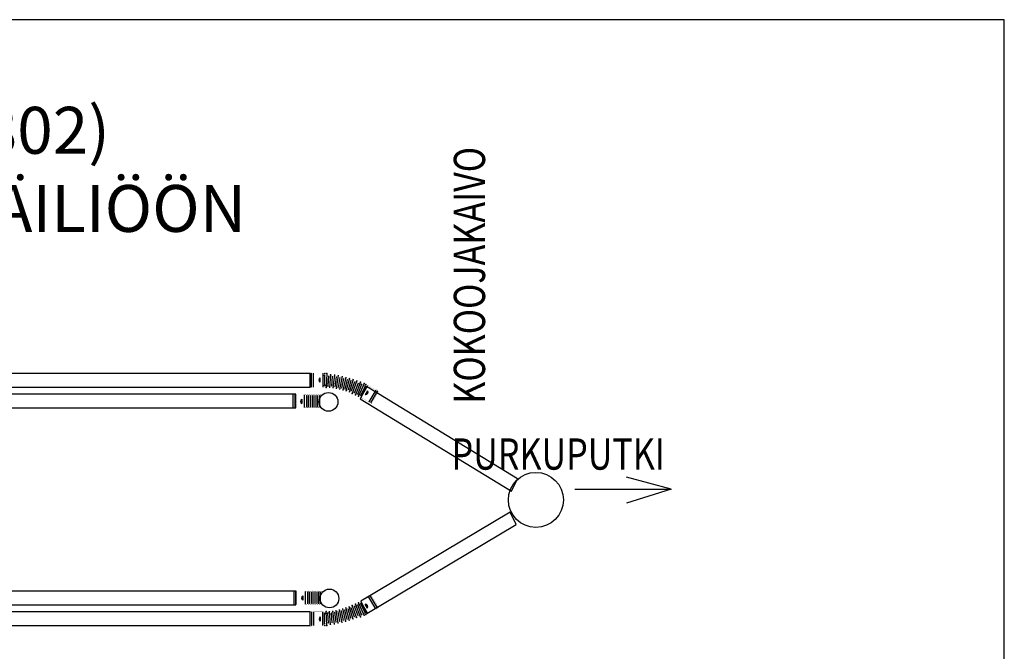
# Model space of a CAD drawing. Extents: x -234144 to 420450, y -584731 to 69431.
# Drawn here: x 128393 to 136262, y -284082 to -279031 of the extents above; entities that cross this region are included whole.
import ezdxf

# ---------------------------------------------------------------- set-up
doc = ezdxf.new("R2010")
doc.units = 0
doc.header["$LTSCALE"] = 100
doc.header["$PDSIZE"] = 50
for name, color, linetype in [('imeytysputki', 5, 'CONTINUOUS'), ('L8TXT', 7, 'CONTINUOUS'), ('R0LUONNOS', 7, 'CONTINUOUS'), ('r0n100', 7, 'CONTINUOUS'), ('salaojaputki', 3, 'CONTINUOUS'), ('tripla', 7, 'CONTINUOUS'), ('v0n100', 7, 'CONTINUOUS'), ('V8TXT', 7, 'CONTINUOUS')]:
    doc.layers.add(name, color=color, linetype=linetype)
doc.styles.add('S', font='txt.shx', dxfattribs={"width": 0.8})

# ---------------------------------------------------------------- blocks, each defined once
blk = doc.blocks.new('SÄÄTÖK_30AST')
at = {"layer": 'R0LUONNOS', "const_width": 1}
for points in [[(45.4, 456.2), (41.1, 458.7), (78.6, 523.7), (74.3, 526.2), (81.8, 539.2), (86.1, 536.7)], [(86.1, 536.7), (86.8, 547.8)], [(190.7, 487.8), (86.8, 547.8)], [(132.1, 406.2), (136.4, 403.7), (173.9, 468.7), (178.2, 466.2), (185.7, 479.2), (181.4, 481.7)], [(181.4, 481.7), (190.7, 487.8)], [(-50, 100), (-55, 100), (-55, 25), (-60, 25), (-60, 10), (-55, 10)], [(50, 100), (55, 100), (55, 25), (60, 25), (60, 10), (55, 10)], [(-55, 10), (-60, 0)], [(-60, 0), (60, 0)], [(55, 10), (60, 0)]]:
    blk.add_lwpolyline(points, dxfattribs=at)
at = {"layer": 'R0LUONNOS'}
for points in [[(173.9, 468.7), (78.6, 523.7)], [(181.4, 481.7), (86.1, 536.7)], [(112, 440.9), (81.7, 458.4)], [(-50, 100), (50, 100)], [(-15.3, 80), (19.7, 80)], [(-55, 25), (55, 25)], [(-55, 10), (55, 10)]]:
    blk.add_lwpolyline(points, dxfattribs=at)
at = {"layer": 'R0LUONNOS', "lineweight": -2}
for points, const_width in [([(-55, 100), (-39, 114.4), (-52.6, 131.1), (-36.2, 144.9), (-49.2, 162), (-32.3, 175.3), (-44.8, 192.9), (-27.4, 205.6), (-39.3, 223.6), (-21.5, 235.7), (-32.8, 254), (-14.6, 265.5), (-25.2, 284.3), (-6.6, 295.1), (-16.6, 314.2), (2.3, 324.5), (-7, 343.9), (12.2, 353.5), (3.5, 373.2), (23.1, 382.1), (15.1, 402.1), (35, 410.4), (27.6, 430.6), (47.8, 438.2), (45.4, 456.2)], 1), ([(55, 100), (40.8, 108.1), (56.8, 120.4), (43.3, 135.5), (59.8, 147.1), (46.7, 162.7), (63.6, 173.7), (51.1, 189.9), (68.2, 200.2), (56.3, 216.9), (73.8, 226.5), (62.4, 243.6), (80.2, 252.7), (69.5, 270.2), (87.5, 278.5), (77.4, 296.5), (95.6, 304.2), (86.1, 322.6), (104.6, 329.5), (95.8, 348.3), (114.5, 354.6), (106.3, 373.7), (125.1, 379.3), (117.6, 398.8), (136.6, 403.6)], 1), ([(-50, 100), (-50, 105)], 2), ([(50, 100), (50, 105)], 2)]:
    blk.add_lwpolyline(points, dxfattribs=dict(at, const_width=const_width))
for points in [[(15.1, 402.1), (114.5, 354.6)], [(27.6, 430.6), (125.1, 379.3)], [(35, 410.4), (106.3, 373.7)], [(41.1, 458.7), (136.6, 403.6)], [(47.8, 438.2), (117.6, 398.8)], [(-7, 343.9), (95.6, 304.2)], [(2.3, 324.5), (77.4, 296.5)], [(3.5, 373.2), (104.6, 329.5)], [(12.2, 353.5), (86.1, 322.6)], [(23.1, 382.1), (95.8, 348.3)], [(-32.8, 254), (73.8, 226.5)], [(-25.2, 284.3), (80.2, 252.7)], [(-16.6, 314.2), (87.5, 278.5)], [(-14.6, 265.5), (62.4, 243.6)], [(-6.6, 295.1), (69.5, 270.2)], [(-49.2, 162), (59.8, 147.1)], [(-44.8, 192.9), (63.6, 173.7)], [(-39.3, 223.6), (68.2, 200.2)], [(-32.3, 175.3), (46.7, 162.7)], [(-27.4, 205.6), (51.1, 189.9)], [(-21.5, 235.7), (56.3, 216.9)], [(-52.6, 131.1), (56.8, 120.4)], [(-39, 114.4), (40.8, 108.1)], [(-36.2, 144.9), (43.3, 135.5)]]:
    blk.add_lwpolyline(points, dxfattribs=at)
at = {"layer": 'R0LUONNOS'}
for centre, start, end in [((91.8, 440.8), 0.30633, 119.69367), ((2.2, 90.2), 210.30633, 329.69367)]:
    blk.add_arc(centre, 20.3, start, end, dxfattribs=at)
at = {"layer": 'R0LUONNOS', "lineweight": -2}
for p in [(27.6, 430.6), (34.3, 444.7), (47.8, 438.2), (117.6, 398.8), (106.3, 373.7), (111.8, 386.3), (125.1, 379.3), (-49.2, 162), (-34.4, 160.2), (46.7, 162.7), (63.6, 173.7), (-54, 115.5), (-52.6, 131.1), (-39, 114.4), (-37.7, 129.7), (-36.2, 144.9), (40.8, 108.1), (41.9, 121.8), (43.3, 135.5), (44.9, 149.1), (56.8, 120.4), (59.8, 147.1)]:
    blk.add_point(p, dxfattribs=at)
blk = doc.blocks.new('KOKOOJAPUTKET_PÄÄLTÄ')
at = {"layer": 'L8TXT'}
blk.add_lwpolyline([(311.1, 84.9), (1082.7, 84.9), (724.5, -25.3)], dxfattribs=at)
at = {"layer": 'salaojaputki'}
for points in [[(-15002.8, 902.3), (-1802.8, 902.3), (-1802.8, 1012.3), (-15002.8, 1012.3)], [(-15002.8, -1005.4), (-1802.8, -1005.4), (-1802.8, -895.4), (-15002.8, -895.4)]]:
    blk.add_lwpolyline(points, close=True, dxfattribs=at)
at = {"layer": 'tripla'}
for points in [[(-1403.5, 808.9), (-195.7, 69.8), (-145.6, 167.7), (-1353.4, 906.8)], [(-1350.2, -907.8), (-157.6, -196.7), (-206.3, -98), (-1398.9, -809.2)]]:
    blk.add_lwpolyline(points, close=True, dxfattribs=at)
blk.add_circle((0, 0), 220, dxfattribs=at)
at = {"layer": 'V8TXT', "lineweight": 30}
blk.add_lwpolyline([(1082.7, 84.9), (725.1, 181.7)], dxfattribs=at)
at = {"layer": 'tripla', "xscale": -1, "rotation": 59.99999999993751}
blk.add_blockref('SÄÄTÖK_30AST', (-1285, 818.6), dxfattribs=at)
at = {"layer": 'tripla', "rotation": 120.0000000000624}
blk.add_blockref('SÄÄTÖK_30AST', (-1285, -811.6), dxfattribs=at)
blk = doc.blocks.new('IMEYTYSPUTKISTO_PÄÄLTÄ_säätökulmista')
at = {"layer": 'imeytysputki'}
for points in [[(446.2, 71.2), (13646.2, 71.2), (13646.2, 181.2), (446.2, 181.2)], [(446.2, -1504.3), (13646.2, -1504.3), (13646.2, -1394.3), (446.2, -1394.3)]]:
    blk.add_lwpolyline(points, close=True, dxfattribs=at)
at = {"layer": 'R0LUONNOS', "const_width": 1}
for points in [[(13624.4, 180), (13614.4, 185)], [(13614.4, 185), (13614.4, 65)], [(13714.4, 175), (13714.4, 180), (13639.4, 180), (13639.4, 185), (13624.4, 185), (13624.4, 180)], [(13624.4, 70), (13614.4, 65)], [(13714.4, 75), (13714.4, 70), (13639.4, 70), (13639.4, 65), (13624.4, 65), (13624.4, 70)], [(13631.8, -1392.1), (13621.8, -1387.1)], [(13621.8, -1387.1), (13621.8, -1507.1)], [(13721.8, -1397.1), (13721.8, -1392.1), (13646.8, -1392.1), (13646.8, -1387.1), (13631.8, -1387.1), (13631.8, -1392.1)], [(13631.8, -1502.1), (13621.8, -1507.1)], [(13721.8, -1497.1), (13721.8, -1502.1), (13646.8, -1502.1), (13646.8, -1507.1), (13631.8, -1507.1), (13631.8, -1502.1)]]:
    blk.add_lwpolyline(points, dxfattribs=at)
at = {"layer": 'R0LUONNOS'}
for points in [[(13624.4, 180), (13624.4, 70)], [(13639.4, 180), (13639.4, 70)], [(13714.4, 175), (13714.4, 75)], [(13732.2, 171.7), (13732.2, 77)], [(13746.8, 171.7), (13746.8, 78.2)], [(13762.5, 170.5), (13762.5, 78.2)], [(13776.4, 171.7), (13776.4, 77)], [(13790.9, 171.7), (13790.9, 78.2)], [(13806.7, 170.5), (13806.7, 78.2)], [(13820.5, 171.7), (13820.5, 77)], [(13835.1, 171.7), (13835.1, 78.2)], [(13694.4, 140.3), (13694.4, 105.3)], [(13631.8, -1392.1), (13631.8, -1502.1)], [(13646.8, -1392.1), (13646.8, -1502.1)], [(13721.8, -1397.1), (13721.8, -1497.1)], [(13739.6, -1400.4), (13739.6, -1495.1)], [(13754.2, -1400.4), (13754.2, -1493.9)], [(13769.9, -1401.6), (13769.9, -1493.9)], [(13783.7, -1400.4), (13783.7, -1495.1)], [(13798.3, -1400.4), (13798.3, -1493.9)], [(13814.1, -1401.6), (13814.1, -1493.9)], [(13827.9, -1400.4), (13827.9, -1495.1)], [(13842.4, -1400.4), (13842.4, -1493.9)], [(13701.8, -1431.8), (13701.8, -1466.8)]]:
    blk.add_lwpolyline(points, dxfattribs=at)
at = {"layer": 'R0LUONNOS', "lineweight": -2, "const_width": 2}
for points in [[(13714.4, 175), (13719.4, 175)], [(13725.3, 180), (13719.4, 175)], [(13732.7, 170.5), (13725.3, 180)], [(13732.7, 170.5), (13740.1, 180)], [(13747.4, 170.5), (13740.1, 180)], [(13747.4, 170.5), (13754.8, 180)], [(13762.1, 170.5), (13754.8, 180)], [(13762.1, 170.5), (13769.5, 180)], [(13776.8, 170.5), (13769.5, 180)], [(13776.8, 170.5), (13784.2, 180)], [(13791.6, 170.5), (13784.2, 180)], [(13791.6, 170.5), (13798.9, 180)], [(13806.3, 170.5), (13798.9, 180)], [(13806.3, 170.5), (13813.6, 180)], [(13821, 170.5), (13813.6, 180)], [(13821, 170.5), (13828.3, 180)], [(13835.7, 170.5), (13828.3, 180)], [(13835.7, 170.5), (13843.1, 180)], [(13850.4, 170.5), (13843.1, 180)], [(13732.7, 79.5), (13725.3, 70)], [(13732.7, 79.5), (13740.1, 70)], [(13747.4, 79.5), (13740.1, 70)], [(13747.4, 79.5), (13754.8, 70)], [(13762.1, 79.5), (13754.8, 70)], [(13762.1, 79.5), (13769.5, 70)], [(13776.8, 79.5), (13769.5, 70)], [(13776.8, 79.5), (13784.2, 70)], [(13791.6, 79.5), (13784.2, 70)], [(13791.6, 79.5), (13798.9, 70)], [(13806.3, 79.5), (13798.9, 70)], [(13806.3, 79.5), (13813.6, 70)], [(13821, 79.5), (13813.6, 70)], [(13821, 79.5), (13828.3, 70)], [(13835.7, 79.5), (13828.3, 70)], [(13835.7, 79.5), (13843.1, 70)], [(13850.4, 79.5), (13843.1, 70)], [(13714.4, 75), (13719.4, 75)], [(13725.3, 70), (13719.4, 75)], [(13721.8, -1397.1), (13726.8, -1397.1)], [(13732.7, -1392.1), (13726.8, -1397.1)], [(13740.1, -1401.6), (13732.7, -1392.1)], [(13740.1, -1401.6), (13747.5, -1392.1)], [(13754.8, -1401.6), (13747.5, -1392.1)], [(13754.8, -1401.6), (13762.2, -1392.1)], [(13769.5, -1401.6), (13762.2, -1392.1)], [(13769.5, -1401.6), (13776.9, -1392.1)], [(13784.2, -1401.6), (13776.9, -1392.1)], [(13784.2, -1401.6), (13791.6, -1392.1)], [(13799, -1401.6), (13791.6, -1392.1)], [(13799, -1401.6), (13806.3, -1392.1)], [(13813.7, -1401.6), (13806.3, -1392.1)], [(13813.7, -1401.6), (13821, -1392.1)], [(13828.4, -1401.6), (13821, -1392.1)], [(13828.4, -1401.6), (13835.7, -1392.1)], [(13843.1, -1401.6), (13835.7, -1392.1)], [(13843.1, -1401.6), (13850.5, -1392.1)], [(13857.8, -1401.6), (13850.5, -1392.1)], [(13740.1, -1492.6), (13732.7, -1502.1)], [(13740.1, -1492.6), (13747.5, -1502.1)], [(13754.8, -1492.6), (13747.5, -1502.1)], [(13754.8, -1492.6), (13762.2, -1502.1)], [(13769.5, -1492.6), (13762.2, -1502.1)], [(13769.5, -1492.6), (13776.9, -1502.1)], [(13784.2, -1492.6), (13776.9, -1502.1)], [(13784.2, -1492.6), (13791.6, -1502.1)], [(13799, -1492.6), (13791.6, -1502.1)], [(13799, -1492.6), (13806.3, -1502.1)], [(13813.7, -1492.6), (13806.3, -1502.1)], [(13813.7, -1492.6), (13821, -1502.1)], [(13828.4, -1492.6), (13821, -1502.1)], [(13828.4, -1492.6), (13835.7, -1502.1)], [(13843.1, -1492.6), (13835.7, -1502.1)], [(13843.1, -1492.6), (13850.5, -1502.1)], [(13857.8, -1492.6), (13850.5, -1502.1)], [(13721.8, -1497.1), (13726.8, -1497.1)], [(13732.7, -1502.1), (13726.8, -1497.1)]]:
    blk.add_lwpolyline(points, dxfattribs=at)
at = {"layer": 'R0LUONNOS'}
for centre in [(13704.6, 122.8), (13712, -1449.3)]:
    blk.add_arc(centre, 20.3, 120.30633, 239.69367, dxfattribs=at)
at = {"layer": 'tripla'}
for centre in [(13908.5, 119.6), (13915.9, -1452.5)]:
    blk.add_circle(centre, 75, dxfattribs=at)

msp = doc.modelspace()

# ---------------------------------------------------------------- linework, layer by layer
at = {"layer": 'r0n100'}
msp.add_lwpolyline([(106562, -279031), (106562, -300031), (136262, -300031), (136262, -279031)], close=True, dxfattribs=at)

# ---------------------------------------------------------------- block references
at = {"layer": 'salaojaputki'}
msp.add_blockref('KOKOOJAPUTKET_PÄÄLTÄ', (132518, -282871.5), dxfattribs=at)
at = {"layer": 'v0n100'}
msp.add_blockref('IMEYTYSPUTKISTO_PÄÄLTÄ_säätökulmista', (116952.5, -282207), dxfattribs=at)

# ---------------------------------------------------------------- texts
at = {"layer": 'L8TXT', "style": 'S', "width": 0.8}
msp.add_text('PURKUPUTKI', height=250, dxfattribs=at).set_placement((131844.3, -282629.6))
at = {"layer": 'V8TXT', "style": 'S', "width": 0.8}
msp.add_text('KOKOOJAKAIVO', height=250, rotation=90, dxfattribs=at).set_placement((132112.1, -282101.8))
at = {"layer": 'V8TXT', "insert": (114389.8, -279728.1), "char_height": 375, "width": 18200, "attachment_point": 1, "style": 'S'}
msp.add_mtext('\\pt2621;JITA II-1500 (967502) + JITA III (967503) + UMPISÄILIÖ (969802)\\P\\ptz;HARMAIDEN VESIEN HIEKKASUODATUS, WC-VEDET UMPISÄILIÖÖN', dxfattribs=at)

doc.saveas('drawing.dxf')
